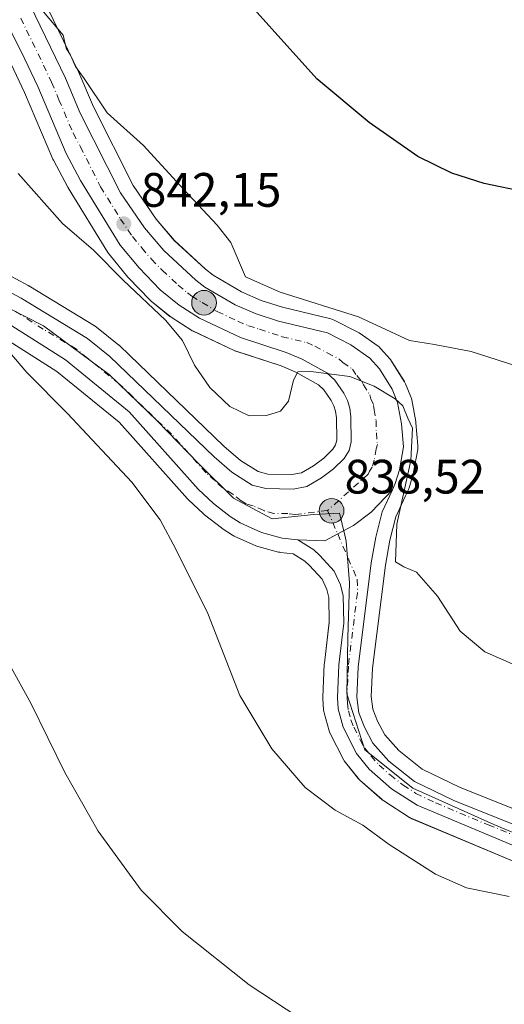
# Model space of a CAD drawing. Units: metres. Extents: x 542722 to 546156, y 4714693 to 4717020.
# Drawn here: x 543539 to 543640, y 4716170 to 4716374 of the extents above; entities that cross this region are included whole.
import ezdxf

# ---------------------------------------------------------------- set-up
doc = ezdxf.new("R2010")
doc.units = ezdxf.units.M
doc.header["$MEASUREMENT"] = 0
doc.linetypes.add('DGN Style 4', pattern=[2.638475, 1.318413, -0.659207, 0.001648, -0.659207])
for name, color, linetype, lineweight in [('Carretera de calzada única Cxs', 7, 'Continuous', 13), ('Carretera de calzada única eje', 7, 'DGN Style 4', 0), ('Comarca CxS', 21, 'Continuous', 0), ('Cultivos herbáceos CxS', 92, 'Continuous', 0), ('Curva de nivel maestra', 30, 'Continuous', 30), ('Curva de nivel normal', 30, 'Continuous', 0), ('Entidad de ámbito territorial', 7, 'Continuous', 0), ('Entidad de ámbito territorial CxS', 92, 'Continuous', 0), ('Instalación de energía eléctrica Cxs', 135, 'Continuous', 0), ('Núcleo urbano CxS', 7, 'Continuous', 0), ('Punto de cota en terreno', 7, 'Continuous', 0), ('Punto kilométrico de carretera', 7, 'Continuous', 0), ('Rótulo de punto de cota en terreno', 7, 'Continuous', 0)]:
    doc.layers.add(name, color=color, linetype=linetype, lineweight=lineweight)
doc.styles.add('Style-Arial', font='txt')

# ---------------------------------------------------------------- blocks, each defined once
blk = doc.blocks.new('*U22')
at = {"layer": 'Cultivos herbáceos CxS', "color": 92, "linetype": 'Continuous', "lineweight": 0}
blk.add_polyline3d([(543536.8063, 4716366.1189, 842.7846), (543540.1529, 4716359.0705, 842.5038), (543546.0182, 4716345.2389, 841.8157), (543546.1337, 4716344.9971, 841.8011), (543549.1237, 4716339.3971, 841.4085), (543549.1719, 4716339.3101, 841.4033), (543549.2132, 4716339.2409, 841.3999), (543557.4431, 4716325.8309, 840.9942), (543557.6811, 4716325.4969, 840.9443), (543561.5815, 4716320.7443, 840.7695), (543561.7311, 4716320.5769, 840.7577), (543566.1311, 4716316.0169, 840.5444), (543566.3801, 4716315.7867, 840.5421), (543570.2885, 4716312.6115, 840.5387), (543570.5671, 4716312.4105, 840.5696), (543574.8171, 4716309.7005, 840.7087), (543574.9301, 4716309.6319, 840.711), (543575.1527, 4716309.5155, 840.7194), (543583.6528, 4716305.5155, 840.8803), (543583.9039, 4716305.4109, 840.8688), (543583.9977, 4716305.3787, 840.8652), (543593.3353, 4716302.3253, 840.6254), (543596.4253, 4716301.0379, 840.3523), (543601.0863, 4716298.4251, 839.8355), (543602.2305, 4716297.3711, 839.6426), (543603.7608, 4716295.1507, 839.3779), (543604.3237, 4716294.0247, 839.2599), (543604.6591, 4716292.9225, 839.1402), (543604.8129, 4716291.5377, 839.0191), (543604.8935, 4716286.9295, 838.6746), (543604.6497, 4716285.9703, 838.6193), (543604.0543, 4716285.0281, 838.543), (543602.2388, 4716283.2207, 838.356), (543600.0953, 4716281.6021, 838.19), (543597.6128, 4716280.1559, 838.0122), (543595.5932, 4716279.7849, 837.9827), (543590.5895, 4716279.8733, 837.9458), (543588.5667, 4716280.3987, 837.9732), (543584.905, 4716282.6767, 838.1083), (543581.5027, 4716285.6675, 838.6892), (543559.9325, 4716306.4695, 837.7891), (543559.7785, 4716306.6081, 837.78), (543559.7112, 4716306.6631, 837.7748), (543555.0711, 4716310.3331, 837.5859), (543554.77, 4716310.5427, 837.5732), (543541.02, 4716318.9127, 836.7818), (543540.9601, 4716318.9481, 836.7858), (543540.8799, 4716318.9927, 836.79), (543525.4499, 4716327.2827, 836.2077)], dxfattribs=at)
blk = doc.blocks.new('*U23')
at = {"layer": 'Cultivos herbáceos CxS', "color": 92, "linetype": 'Continuous', "lineweight": 0}
blk.add_polyline3d([(543660.9319, 4716202.6905, 836.9022), (543630.3801, 4716214.9471, 838.4117), (543622.6237, 4716218.6777, 838.4779), (543617.7761, 4716222.5321, 838.6637), (543614.8879, 4716225.8155, 838.546), (543613.3734, 4716228.6209, 838.5408), (543612.3801, 4716231.1205, 838.624), (543612.0578, 4716233.7229, 838.766), (543612.3021, 4716239.6085, 838.9412), (543615.0175, 4716261.0035, 839.3445), (543615.9166, 4716266.1661, 839.316), (543617.1401, 4716271.0327, 839.2891), (543619.1483, 4716275.3509, 839.7239), (543619.7465, 4716276.6267, 839.8475), (543619.8491, 4716276.8739, 839.8661), (543619.9089, 4716277.0563, 839.8756), (543620.7589, 4716279.9563, 839.9556), (543620.8317, 4716280.2633, 839.9562), (543621.6931, 4716285.0013, 840.1513), (543621.7402, 4716285.5301, 840.1931), (543621.7289, 4716285.7881, 840.2076), (543621.3189, 4716290.5381, 840.5233), (543621.2816, 4716290.8175, 840.5412), (543620.4385, 4716295.3041, 841.1783), (543620.3091, 4716295.7761, 841.2436), (543620.27, 4716295.8781, 841.2527), (543619.15, 4716298.6381, 841.5173), (543618.9681, 4716299.0101, 841.5623), (543618.9117, 4716299.1039, 841.5689), (543616.2717, 4716303.3139, 842.1186), (543616.0281, 4716303.6485, 842.2098), (543615.978, 4716303.7069, 842.2233), (543613.998, 4716305.9469, 842.6994), (543613.6785, 4716306.2581, 842.7476), (543613.4697, 4716306.4183, 842.758), (543609.5098, 4716309.1883, 843.2878), (543609.2902, 4716309.3281, 843.3328), (543609.1429, 4716309.4077, 843.3544), (543604.3329, 4716311.8377, 844.0951), (543604.0062, 4716311.9791, 844.1229), (543603.6916, 4716312.0745, 844.1215), (543593.6306, 4716314.5303, 843.301), (543589.2354, 4716315.9257, 843.365), (543585.1663, 4716317.6629, 843.1879), (543579.2401, 4716321.1563, 842.4683), (543577.6464, 4716322.3969, 842.0871), (543571.2147, 4716328.3739, 842.4179), (543567.4125, 4716332.7909, 842.6498), (543562.6683, 4716339.7299, 843.4551), (543554.4232, 4716356.0431, 844.0843), (543551.3925, 4716363.1999, 844.5885), (543551.3334, 4716363.3309, 844.5936), (543541.9633, 4716382.8009, 846.0868)], dxfattribs=at)
blk = doc.blocks.new('*U24')
at = {"layer": 'Cultivos herbáceos CxS', "color": 92, "linetype": 'Continuous', "lineweight": 0}
blk.add_polyline3d([(543534.6315, 4716308.9287, 835.099), (543546.8519, 4716301.1431, 835.6278), (543559.7517, 4716290.6535, 835.982), (543573.9223, 4716274.7821, 836.0316), (543574.0911, 4716274.6077, 836.0444), (543577.2411, 4716271.6077, 836.3431), (543577.3818, 4716271.4819, 836.3508), (543577.4871, 4716271.3973, 836.3577), (543580.9772, 4716268.7273, 836.6362), (543581.1639, 4716268.5955, 836.6575), (543583.2539, 4716267.2355, 836.9026), (543583.3901, 4716267.1519, 836.9138), (543583.6505, 4716267.0181, 836.9403), (543588.0805, 4716265.0081, 837.3891), (543588.2939, 4716264.9209, 837.3996), (543588.5525, 4716264.8399, 837.4183), (543592.8225, 4716263.7099, 837.9026), (543593.0691, 4716263.6557, 837.923), (543593.2427, 4716263.6303, 837.938), (543595.8371, 4716263.3279, 838.1792), (543598.2906, 4716261.8047, 838.2957), (543599.2677, 4716260.8963, 838.2399), (543601.8371, 4716258.0839, 838.2264), (543602.8475, 4716255.9263, 838.2028), (543603.2551, 4716254.2661, 838.1388), (543603.3275, 4716249.1345, 837.8585), (543602.3305, 4716240.6397, 837.5621), (543602.3127, 4716240.4182, 837.5567), (543602.0227, 4716233.6281, 837.31), (543602.0201, 4716233.5001, 837.3041), (543602.0263, 4716233.3073, 837.2969), (543602.1763, 4716230.9773, 837.1733), (543602.2158, 4716230.6491, 837.1554), (543602.2847, 4716230.3489, 837.1446), (543603.3547, 4716226.5889, 837.124), (543603.4209, 4716226.3839, 837.1214), (543603.5637, 4716226.0547, 837.1283), (543606.3437, 4716220.5647, 837.1693), (543606.4219, 4716220.4201, 837.1591), (543606.681, 4716220.0415, 837.1446), (543609.3115, 4716216.7667, 836.9709), (543609.6517, 4716216.4147, 836.9632), (543614.2917, 4716212.3447, 836.9246), (543614.3417, 4716212.3019, 836.9218), (543614.6465, 4716212.0773, 836.9144), (543619.9765, 4716208.6473, 836.8507), (543620.1001, 4716208.5719, 836.8516), (543620.4395, 4716208.4035, 836.8625), (543642.2995, 4716199.2335, 836.1758)], dxfattribs=at)
blk = doc.blocks.new('5PATER')
at = {"layer": 'Instalación de energía eléctrica Cxs', "linetype": 'Continuous', "lineweight": 0}
h = blk.add_hatch(color=51, dxfattribs=at)
edge = h.paths.add_edge_path()
edge.add_ellipse((0, 0), major_axis=(-0.11, -0.111), ratio=0.999422, start_angle=0, end_angle=360)
blk = doc.blocks.new('5HITCA')
at = {"layer": 'Comarca CxS', "linetype": 'Continuous', "lineweight": 0}
h = blk.add_hatch(color=1, dxfattribs=at)
edge = h.paths.add_edge_path()
edge.add_arc((0, 0), 0.256, 0, 360)
at = {"layer": 'Comarca CxS', "color": 7, "linetype": 'Continuous', "lineweight": 0}
blk.add_circle((0, 0), 0.256, dxfattribs=at)

msp = doc.modelspace()

# ---------------------------------------------------------------- linework, layer by layer
at = {"layer": 'Carretera de calzada única Cxs', "color": 7, "linetype": 'Continuous', "lineweight": 13}
for points in [[(543539.26, 4716381.5, 845.29), (543548.63, 4716362.03, 844.01), (543551.7, 4716354.78, 843.62), (543560.08, 4716338.2, 842.85), (543565.03, 4716330.96, 842.25), (543569.05, 4716326.29, 841.8), (543575.7, 4716320.11, 841.59), (543577.55, 4716318.67, 841.45), (543583.81, 4716314.98, 841.85), (543588.19, 4716313.11, 841.52), (543592.82, 4716311.64, 841.48), (543602.98, 4716309.16, 841.69), (543607.79, 4716306.73, 841.19), (543611.75, 4716303.96, 841.13), (543613.73, 4716301.72, 840.87), (543616.37, 4716297.51, 840.46), (543617.49, 4716294.75, 840.22), (543618.33, 4716290.28, 840.11), (543618.74, 4716285.53, 840.04), (543617.88, 4716280.8, 839.69), (543617.03, 4716277.9, 839.53), (543616.43, 4716276.62, 839.5), (543612.02, 4716271.96, 838.99), (543608.37, 4716269.2, 838.87), (543605.09, 4716267.46, 838.77), (543602.41, 4716266.06, 838.67), (543596.85, 4716266.23, 838.36), (543593.59, 4716266.61, 838.2), (543589.32, 4716267.74, 838.01), (543584.89, 4716269.75, 837.53), (543582.8, 4716271.11, 837.44), (543579.31, 4716273.78, 837.14), (543576.16, 4716276.78, 837.01), (543561.83, 4716292.83, 836.56), (543548.61, 4716303.58, 836.07), (543536.21, 4716311.48, 835.49)], [(543539.26, 4716381.5, 845.29), (543548.63, 4716362.03, 844.01), (543551.7, 4716354.78, 843.62), (543560.08, 4716338.2, 842.85), (543565.03, 4716330.96, 842.25), (543569.05, 4716326.29, 841.8), (543575.7, 4716320.11, 841.59), (543577.55, 4716318.67, 841.45), (543583.81, 4716314.98, 841.85), (543588.19, 4716313.11, 841.52), (543592.82, 4716311.64, 841.48), (543602.98, 4716309.16, 841.69), (543607.79, 4716306.73, 841.19), (543611.75, 4716303.96, 841.13), (543613.73, 4716301.72, 840.87), (543616.37, 4716297.51, 840.46), (543617.49, 4716294.75, 840.22), (543618.33, 4716290.28, 840.11), (543618.74, 4716285.53, 840.04), (543617.88, 4716280.8, 839.69), (543617.03, 4716277.9, 839.53), (543616.43, 4716276.62, 839.5)], [(543524.03, 4716324.64, 835.59), (543539.46, 4716316.35, 836.04), (543553.21, 4716307.98, 836.77), (543557.85, 4716304.31, 837.02), (543579.47, 4716283.46, 837.8), (543583.11, 4716280.26, 837.73), (543587.37, 4716277.61, 837.62), (543590.18, 4716276.88, 837.71), (543595.84, 4716276.78, 837.93), (543598.67, 4716277.3, 838.06), (543601.76, 4716279.1, 838.26), (543604.21, 4716280.95, 838.45), (543606.41, 4716283.14, 838.64), (543607.44, 4716284.77, 838.75), (543607.9, 4716286.58, 838.84), (543607.81, 4716291.73, 839.15), (543607.61, 4716293.53, 839.29), (543607.12, 4716295.14, 839.42), (543606.35, 4716296.68, 839.54), (543604.51, 4716299.35, 839.76), (543602.86, 4716300.87, 839.89), (543597.74, 4716303.74, 840.26), (543594.38, 4716305.14, 840.53), (543584.93, 4716308.23, 840.94), (543576.43, 4716312.23, 841.18), (543572.18, 4716314.94, 841.21), (543568.29, 4716318.1, 841.38), (543563.89, 4716322.66, 841.57), (543560, 4716327.4, 841.72), (543551.77, 4716340.81, 842.36), (543548.78, 4716346.41, 842.61), (543542.89, 4716360.3, 843.39), (543539.5, 4716367.44, 843.7), (543535.92, 4716374.51, 844.02)], [(543524.03, 4716324.64, 835.59), (543539.46, 4716316.35, 836.04), (543553.21, 4716307.98, 836.77), (543557.85, 4716304.31, 837.02), (543579.47, 4716283.46, 837.8), (543583.11, 4716280.26, 837.73), (543587.37, 4716277.61, 837.62), (543590.18, 4716276.88, 837.71), (543595.84, 4716276.78, 837.93), (543598.67, 4716277.3, 838.06), (543601.76, 4716279.1, 838.26), (543604.21, 4716280.95, 838.45), (543606.41, 4716283.14, 838.64), (543607.44, 4716284.77, 838.75), (543607.9, 4716286.58, 838.84), (543607.81, 4716291.73, 839.15), (543607.61, 4716293.53, 839.29), (543607.12, 4716295.14, 839.42), (543606.35, 4716296.68, 839.54), (543604.51, 4716299.35, 839.76), (543602.86, 4716300.87, 839.89), (543597.74, 4716303.74, 840.26), (543594.38, 4716305.14, 840.53), (543584.93, 4716308.23, 840.94), (543576.43, 4716312.23, 841.18), (543572.18, 4716314.94, 841.21), (543568.29, 4716318.1, 841.38), (543563.89, 4716322.66, 841.57), (543560, 4716327.4, 841.72), (543551.77, 4716340.81, 842.36), (543548.78, 4716346.41, 842.61), (543542.89, 4716360.3, 843.39), (543539.5, 4716367.44, 843.7), (543535.92, 4716374.51, 844.02)], [(543596.85, 4716266.23, 838.36), (543593.59, 4716266.61, 838.2), (543589.32, 4716267.74, 838.01), (543584.89, 4716269.75, 837.53), (543582.8, 4716271.11, 837.44), (543579.31, 4716273.78, 837.14), (543576.16, 4716276.78, 837.01), (543561.83, 4716292.83, 836.56), (543548.61, 4716303.58, 836.07), (543536.21, 4716311.48, 835.49), (543521.81, 4716320.13, 834.79), (543515.84, 4716322.88, 834.45), (543509.95, 4716325.08, 833.98), (543499.56, 4716327.44, 833.44), (543493, 4716327.66, 833.06), (543487.18, 4716327.14, 832.71), (543477.83, 4716326.04, 832.1), (543473.63, 4716324.94, 831.82), (543461.54, 4716320.53, 831.05), (543426.89, 4716304.19, 828.8), (543415.84, 4716299.06, 827.99), (543404.47, 4716292.92, 827.16), (543380.62, 4716281.81, 825.59), (543362.65, 4716273.05, 824.24)], [(543643.46, 4716202, 836.34), (543621.6, 4716211.17, 837.23), (543616.27, 4716214.6, 837.48), (543611.63, 4716218.67, 837.77), (543609.02, 4716221.92, 837.94), (543606.24, 4716227.41, 838.14), (543605.17, 4716231.17, 838.16), (543605.02, 4716233.5, 838.24), (543605.31, 4716240.29, 838.33), (543606.33, 4716248.98, 838.58), (543606.25, 4716254.65, 838.71), (543605.69, 4716256.93, 838.73), (543604.36, 4716259.77, 838.73), (543601.4, 4716263.01, 838.68), (543600.12, 4716264.2, 838.57), (543596.85, 4716266.23, 838.36), (543602.41, 4716266.06, 838.67), (543605.09, 4716267.46, 838.77), (543608.37, 4716269.2, 838.87), (543612.02, 4716271.96, 838.99), (543616.43, 4716276.62, 839.5), (543614.3, 4716272.04, 839.31), (543612.98, 4716266.79, 839.14), (543612.05, 4716261.45, 839.08), (543609.31, 4716239.86, 838.76), (543609.05, 4716233.6, 838.64), (543609.45, 4716230.37, 838.54), (543610.65, 4716227.35, 838.42), (543612.41, 4716224.09, 838.2), (543615.7, 4716220.35, 838.14), (543621.02, 4716216.12, 837.87), (543629.17, 4716212.2, 837.6), (543659.88, 4716199.88, 836.17)], [(543616.43, 4716276.62, 839.5), (543612.02, 4716271.96, 838.99), (543608.37, 4716269.2, 838.87), (543605.09, 4716267.46, 838.77), (543602.41, 4716266.06, 838.67), (543596.85, 4716266.23, 838.36)], [(543616.43, 4716276.62, 839.5), (543612.02, 4716271.96, 838.99), (543608.37, 4716269.2, 838.87), (543605.09, 4716267.46, 838.77), (543602.41, 4716266.06, 838.67), (543596.85, 4716266.23, 838.36)], [(543616.43, 4716276.62, 839.5), (543614.3, 4716272.04, 839.31), (543612.98, 4716266.79, 839.14), (543612.05, 4716261.45, 839.08), (543609.31, 4716239.86, 838.76), (543609.05, 4716233.6, 838.64), (543609.45, 4716230.37, 838.54), (543610.65, 4716227.35, 838.42), (543612.41, 4716224.09, 838.2), (543615.7, 4716220.35, 838.14), (543621.02, 4716216.12, 837.87), (543629.17, 4716212.2, 837.6), (543659.88, 4716199.88, 836.17)], [(543643.46, 4716202, 836.34), (543621.6, 4716211.17, 837.23), (543616.27, 4716214.6, 837.48), (543611.63, 4716218.67, 837.77), (543609.02, 4716221.92, 837.94), (543606.24, 4716227.41, 838.14), (543605.17, 4716231.17, 838.16), (543605.02, 4716233.5, 838.24), (543605.31, 4716240.29, 838.33), (543606.33, 4716248.98, 838.58), (543606.25, 4716254.65, 838.71), (543605.69, 4716256.93, 838.73), (543604.36, 4716259.77, 838.73), (543601.4, 4716263.01, 838.68), (543600.12, 4716264.2, 838.57), (543596.85, 4716266.23, 838.36)]]:
    msp.add_polyline3d(points, dxfattribs=at)
at = {"layer": 'Carretera de calzada única eje', "color": 7, "linetype": 'DGN Style 4', "lineweight": 0}
for points in [[(543539.38, 4716374.47, 844.42), (543544.06, 4716364.73, 843.88), (543545.76, 4716361.16, 843.62), (543547.29, 4716357.54, 843.4), (543550.24, 4716350.59, 843.09), (543551.73, 4716347.79, 842.91), (543555.92, 4716339.5, 842.53), (543560.04, 4716332.8, 842.18), (543562.51, 4716329.18, 841.99), (543564.46, 4716326.81, 841.82), (543566.47, 4716324.47, 841.69), (543568.67, 4716322.19, 841.58), (543571.99, 4716319.1, 841.41), (543573.94, 4716317.52, 841.36), (543574.86, 4716316.8, 841.3), (543576.99, 4716315.45, 841.23), (543580.12, 4716313.6, 841.26), (543584.37, 4716311.6, 841.02), (543586.56, 4716310.67, 840.99), (543588.88, 4716309.93, 840.98), (543593.6, 4716308.39, 840.8), (543598.68, 4716307.15, 840.5), (543600.36, 4716306.45, 840.48), (543602.92, 4716305.01, 840.38), (543605.32, 4716303.8, 840.35), (543606.15, 4716303.04, 840.24), (543608.13, 4716301.65, 840.12), (543609.05, 4716300.32, 840.04), (543610.04, 4716299.2, 839.98), (543610.42, 4716298.43, 839.9), (543611.74, 4716296.32, 839.75), (543611.99, 4716295.52, 839.7), (543612.55, 4716294.14, 839.63), (543612.65, 4716293.24, 839.57), (543613.07, 4716291, 839.46), (543613.11, 4716288.43, 839.32), (543613.32, 4716286.05, 839.25), (543613.09, 4716285.15, 839.2), (543612.66, 4716282.78, 839.09), (543612.23, 4716281.33, 839.04), (543611.72, 4716280.52, 838.99), (543611.42, 4716279.88, 838.96), (543602.99, 4716272.32, 838.45)], [(543602.99, 4716272.32, 838.45), (543596.34, 4716271.5, 838.14), (543594.72, 4716271.69, 838.06), (543591.88, 4716271.74, 837.95), (543589.75, 4716272.31, 837.87), (543587.53, 4716273.31, 837.79), (543586.13, 4716273.68, 837.73), (543585.08, 4716274.36, 837.67), (543583.34, 4716275.69, 837.59), (543581.21, 4716277.02, 837.47), (543579.63, 4716278.52, 837.45), (543577.81, 4716280.12, 837.38), (543570.65, 4716288.14, 837.15), (543562.58, 4716295.93, 836.77), (543559.84, 4716298.57, 836.73), (543553.23, 4716303.94, 836.45), (543550.91, 4716305.78, 836.33), (543544.03, 4716309.96, 836.01), (543537.83, 4716313.91, 835.76)], [(543602.99, 4716272.32, 838.45), (543605.09, 4716267.46, 838.77), (543609.15, 4716258.05, 838.99), (543609.19, 4716255.21, 838.96), (543607.82, 4716244.42, 838.75), (543607.31, 4716240.07, 838.66), (543607.04, 4716233.55, 838.52), (543607.11, 4716232.38, 838.5), (543607.31, 4716230.77, 838.47), (543607.84, 4716228.89, 838.45), (543608.45, 4716227.38, 838.4), (543609.83, 4716224.63, 838.2), (543610.72, 4716223, 838.1), (543612.02, 4716221.38, 838.01), (543613.66, 4716219.51, 837.97), (543615.98, 4716217.47, 837.8), (543618.64, 4716215.36, 837.68), (543621.31, 4716213.64, 837.58), (543625.38, 4716211.68, 837.38), (543636.31, 4716207.1, 836.84), (543651.67, 4716200.94, 836.13)]]:
    msp.add_polyline3d(points, dxfattribs=at)
at = {"layer": 'Cultivos herbáceos CxS', "color": 92, "linetype": 'Continuous', "lineweight": 0}
for points in [[(543541.96, 4716382.8, 846.09), (543551.33, 4716363.33, 844.59), (543551.39, 4716363.2, 844.59), (543554.42, 4716356.04, 844.08), (543562.67, 4716339.73, 843.46), (543567.41, 4716332.79, 842.65), (543571.21, 4716328.37, 842.42), (543577.65, 4716322.4, 842.09), (543579.24, 4716321.16, 842.47), (543585.17, 4716317.66, 843.19), (543589.24, 4716315.93, 843.37), (543593.63, 4716314.53, 843.3), (543603.69, 4716312.07, 844.12), (543604.01, 4716311.98, 844.12), (543604.33, 4716311.84, 844.1), (543609.14, 4716309.41, 843.35), (543609.29, 4716309.33, 843.33), (543609.51, 4716309.19, 843.29), (543613.47, 4716306.42, 842.76), (543613.68, 4716306.26, 842.75), (543614, 4716305.95, 842.7), (543615.98, 4716303.71, 842.22), (543616.03, 4716303.65, 842.21), (543616.27, 4716303.31, 842.12), (543618.91, 4716299.1, 841.57), (543618.97, 4716299.01, 841.56), (543619.15, 4716298.64, 841.52), (543620.27, 4716295.88, 841.25), (543620.31, 4716295.78, 841.24), (543620.44, 4716295.3, 841.18), (543621.28, 4716290.82, 840.54), (543621.32, 4716290.54, 840.52), (543621.73, 4716285.79, 840.21), (543621.74, 4716285.53, 840.19), (543621.69, 4716285, 840.15), (543620.83, 4716280.26, 839.96), (543620.76, 4716279.96, 839.96), (543619.91, 4716277.06, 839.88), (543619.85, 4716276.87, 839.87), (543619.75, 4716276.63, 839.85), (543619.15, 4716275.35, 839.72), (543617.14, 4716271.03, 839.29), (543615.92, 4716266.17, 839.32), (543615.02, 4716261, 839.34), (543612.3, 4716239.61, 838.94), (543612.06, 4716233.72, 838.77), (543612.38, 4716231.12, 838.62), (543613.37, 4716228.62, 838.54), (543614.89, 4716225.82, 838.55), (543617.78, 4716222.53, 838.66), (543622.62, 4716218.68, 838.48), (543630.38, 4716214.95, 838.41), (543660.93, 4716202.69, 836.9)], [(543536.81, 4716366.12, 842.78), (543540.15, 4716359.07, 842.5), (543546.02, 4716345.24, 841.82), (543546.13, 4716345, 841.8), (543549.12, 4716339.4, 841.41), (543549.17, 4716339.31, 841.4), (543549.21, 4716339.24, 841.4), (543557.44, 4716325.83, 840.99), (543557.68, 4716325.5, 840.94), (543561.58, 4716320.74, 840.77), (543561.73, 4716320.58, 840.76), (543566.13, 4716316.02, 840.54), (543566.38, 4716315.79, 840.54), (543570.29, 4716312.61, 840.54), (543570.57, 4716312.41, 840.57), (543574.82, 4716309.7, 840.71), (543574.93, 4716309.63, 840.71), (543575.15, 4716309.52, 840.72), (543583.65, 4716305.52, 840.88), (543583.9, 4716305.41, 840.87), (543584, 4716305.38, 840.87), (543593.34, 4716302.33, 840.63), (543596.43, 4716301.04, 840.35), (543601.09, 4716298.43, 839.84), (543602.23, 4716297.37, 839.64), (543603.76, 4716295.15, 839.38), (543604.32, 4716294.02, 839.26), (543604.66, 4716292.92, 839.14), (543604.81, 4716291.54, 839.02), (543604.89, 4716286.93, 838.67), (543604.65, 4716285.97, 838.62), (543604.05, 4716285.03, 838.54), (543602.24, 4716283.22, 838.36), (543600.1, 4716281.6, 838.19), (543597.61, 4716280.16, 838.01), (543595.59, 4716279.78, 837.98), (543590.59, 4716279.87, 837.95), (543588.57, 4716280.4, 837.97), (543584.91, 4716282.68, 838.11), (543581.5, 4716285.67, 838.69), (543559.93, 4716306.47, 837.79), (543559.78, 4716306.61, 837.78), (543559.71, 4716306.66, 837.77), (543555.07, 4716310.33, 837.59), (543554.77, 4716310.54, 837.57), (543541.02, 4716318.91, 836.78), (543540.96, 4716318.95, 836.79), (543540.88, 4716318.99, 836.79), (543525.45, 4716327.28, 836.21)], [(543642.3, 4716199.23, 836.18), (543620.44, 4716208.4, 836.86), (543620.1, 4716208.57, 836.85), (543619.98, 4716208.65, 836.85), (543614.65, 4716212.08, 836.91), (543614.34, 4716212.3, 836.92), (543614.29, 4716212.34, 836.92), (543609.65, 4716216.41, 836.96), (543609.31, 4716216.77, 836.97), (543606.68, 4716220.04, 837.14), (543606.42, 4716220.42, 837.16), (543606.34, 4716220.56, 837.17), (543603.56, 4716226.05, 837.13), (543603.42, 4716226.38, 837.12), (543603.35, 4716226.59, 837.12), (543602.28, 4716230.35, 837.14), (543602.22, 4716230.65, 837.16), (543602.18, 4716230.98, 837.17), (543602.03, 4716233.31, 837.3), (543602.02, 4716233.5, 837.3), (543602.02, 4716233.63, 837.31), (543602.31, 4716240.42, 837.56), (543602.33, 4716240.64, 837.56), (543603.33, 4716249.13, 837.86), (543603.26, 4716254.27, 838.14), (543602.85, 4716255.93, 838.2), (543601.84, 4716258.08, 838.23), (543599.27, 4716260.9, 838.24), (543598.29, 4716261.8, 838.3), (543595.84, 4716263.33, 838.18), (543593.24, 4716263.63, 837.94), (543593.07, 4716263.66, 837.92), (543592.82, 4716263.71, 837.9), (543588.55, 4716264.84, 837.42), (543588.29, 4716264.92, 837.4), (543588.08, 4716265.01, 837.39), (543583.65, 4716267.02, 836.94), (543583.39, 4716267.15, 836.91), (543583.25, 4716267.24, 836.9), (543581.16, 4716268.6, 836.66), (543580.98, 4716268.73, 836.64), (543577.49, 4716271.4, 836.36), (543577.38, 4716271.48, 836.35), (543577.24, 4716271.61, 836.34), (543574.09, 4716274.61, 836.04), (543573.92, 4716274.78, 836.03), (543559.75, 4716290.65, 835.98), (543546.85, 4716301.14, 835.63), (543534.63, 4716308.93, 835.1)]]:
    msp.add_polyline3d(points, dxfattribs=at)
at = {"layer": 'Curva de nivel maestra', "color": 30, "linetype": 'Continuous', "lineweight": 30, "elevation": 850, "flags": 128}
msp.add_lwpolyline([(543644.1, 4716338.39), (543635.44, 4716340.15), (543628.77, 4716342.29), (543621.72, 4716345.77), (543611.65, 4716352.8), (543600.77, 4716361.85), (543583.43, 4716381.25)], dxfattribs=at)
at = {"layer": 'Curva de nivel normal', "color": 30, "linetype": 'Continuous', "lineweight": 0, "flags": 128}
for points, elevation in [([(543647.2, 4716300.66), (543632.76, 4716305.35), (543625.15, 4716306.79), (543620.01, 4716307.61), (543609.39, 4716312.53), (543593.13, 4716317.59), (543585.97, 4716320.78), (543582.91, 4716327.96), (543580.11, 4716331.53), (543573.12, 4716339.02), (543564.85, 4716348.08), (543557.3, 4716354.8), (543552.52, 4716361.95), (543550.68, 4716364.47), (543549.68, 4716366.8), (543548.81, 4716368.26), (543548.13, 4716370.91), (543544.1, 4716375.77)], 845), ([(543645.24, 4716238.8), (543635.59, 4716243), (543630.48, 4716247.28), (543625.82, 4716254.58), (543621.44, 4716259.52), (543618.81, 4716260.67), (543617.07, 4716261.65), (543617.36, 4716269.5), (543620.24, 4716282.71), (543620.63, 4716289.43), (543619.61, 4716291.49), (543618.63, 4716294.05), (543616.99, 4716295.48), (543612.65, 4716298.14), (543607.63, 4716300.16), (543599.54, 4716301.19), (543596.82, 4716301.07), (543595.91, 4716299.4), (543594.89, 4716295.02), (543593.21, 4716292.97), (543590.34, 4716292.04), (543586.72, 4716292), (543582.71, 4716293.92), (543578.6, 4716297.85), (543575.39, 4716302.51), (543572.9, 4716307.61), (543569.37, 4716311.83), (543560.6, 4716320.08), (543554.44, 4716326.32), (543548.04, 4716331.84), (543538.79, 4716342.24)], 840), ([(543640.67, 4716192.27), (543631.77, 4716194.08), (543625.36, 4716196.91), (543615.8, 4716203.03), (543610.31, 4716207.04), (543604.54, 4716210.16), (543598.36, 4716214.84), (543591.44, 4716222.91), (543584.79, 4716233.92), (543578.18, 4716250.97), (543571.49, 4716264.28), (543568.28, 4716270.41), (543562.4, 4716278.19), (543549.02, 4716292.48), (543540.6, 4716300.97), (543532.69, 4716310.24)], 835), ([(543597.02, 4716167.17), (543586.73, 4716173.9), (543572.82, 4716184.99), (543564.34, 4716193.6), (543555.42, 4716205.84), (543548.48, 4716217.95), (543541.42, 4716232.38), (543530.64, 4716251.78)], 830)]:
    msp.add_lwpolyline(points, dxfattribs=dict(at, elevation=elevation))
at = {"layer": 'Entidad de ámbito territorial', "color": 7, "linetype": 'Continuous', "lineweight": 0, "flags": 128}
msp.add_lwpolyline([(543524.72, 4716320.44), (543544.06, 4716310.63), (543557.69, 4716300.53), (543567.64, 4716290.92), (543576.19, 4716282.07), (543583.46, 4716274.86), (543591.48, 4716270.58), (543600.11, 4716271.51), (543605.44, 4716271.79), (543606.56, 4716267.19), (543606.87, 4716265.96), (543607.54, 4716257.32), (543607.21, 4716245.89), (543607.02, 4716234.33), (543610.75, 4716222.66), (543620.69, 4716214.7), (543637.49, 4716207.16), (543651.99, 4716201.13)], dxfattribs=at)
msp.add_lwpolyline([(543524.72, 4716320.44), (543544.06, 4716310.63), (543557.69, 4716300.53), (543567.64, 4716290.92), (543576.19, 4716282.07), (543583.46, 4716274.86), (543591.48, 4716270.58), (543600.11, 4716271.51), (543605.44, 4716271.79), (543606.56, 4716267.19), (543606.87, 4716265.96), (543607.54, 4716257.32), (543607.21, 4716245.89), (543607.02, 4716234.33), (543610.75, 4716222.66), (543620.69, 4716214.7), (543637.49, 4716207.16), (543651.99, 4716201.13)], dxfattribs=at)
at = {"layer": 'Entidad de ámbito territorial CxS', "color": 92, "linetype": 'Continuous', "lineweight": 0, "flags": 128}
for points in [[(543524.72, 4716320.44), (543544.06, 4716310.63), (543557.69, 4716300.53), (543567.64, 4716290.92), (543576.19, 4716282.07), (543583.46, 4716274.86), (543591.48, 4716270.58), (543600.11, 4716271.51), (543605.44, 4716271.79), (543606.56, 4716267.19), (543606.87, 4716265.96), (543607.54, 4716257.32), (543607.21, 4716245.89), (543607.02, 4716234.33), (543610.75, 4716222.66), (543620.69, 4716214.7), (543637.49, 4716207.16), (543651.99, 4716201.13)], [(543651.99, 4716201.13), (543637.49, 4716207.16), (543620.69, 4716214.7), (543610.75, 4716222.66), (543607.02, 4716234.33), (543607.21, 4716245.89), (543607.54, 4716257.32), (543606.87, 4716265.96), (543606.56, 4716267.19), (543605.44, 4716271.79), (543600.11, 4716271.51), (543591.48, 4716270.58), (543583.46, 4716274.86), (543576.19, 4716282.07), (543567.64, 4716290.92), (543557.69, 4716300.53), (543544.06, 4716310.63), (543524.72, 4716320.44)]]:
    msp.add_lwpolyline(points, dxfattribs=at)
at = {"layer": 'Núcleo urbano CxS', "color": 7, "linetype": 'Continuous', "lineweight": 0}
for points in [[(543541.96, 4716382.8, 846.09), (543551.33, 4716363.33, 844.59), (543551.39, 4716363.2, 844.59), (543554.42, 4716356.04, 844.08), (543562.67, 4716339.73, 843.46), (543567.41, 4716332.79, 842.65), (543571.21, 4716328.37, 842.42), (543577.65, 4716322.4, 842.09), (543579.24, 4716321.16, 842.47), (543585.17, 4716317.66, 843.19), (543589.24, 4716315.93, 843.37), (543593.63, 4716314.53, 843.3), (543603.69, 4716312.07, 844.12), (543604.01, 4716311.98, 844.12), (543604.33, 4716311.84, 844.1), (543609.14, 4716309.41, 843.35), (543609.29, 4716309.33, 843.33), (543609.51, 4716309.19, 843.29), (543613.47, 4716306.42, 842.76), (543613.68, 4716306.26, 842.75), (543614, 4716305.95, 842.7), (543615.98, 4716303.71, 842.22), (543616.03, 4716303.65, 842.21), (543616.27, 4716303.31, 842.12), (543618.91, 4716299.1, 841.57), (543618.97, 4716299.01, 841.56), (543619.15, 4716298.64, 841.52), (543620.27, 4716295.88, 841.25), (543620.31, 4716295.78, 841.24), (543620.44, 4716295.3, 841.18), (543621.28, 4716290.82, 840.54), (543621.32, 4716290.54, 840.52), (543621.73, 4716285.79, 840.21), (543621.74, 4716285.53, 840.19), (543621.69, 4716285, 840.15), (543620.83, 4716280.26, 839.96), (543620.76, 4716279.96, 839.96), (543619.91, 4716277.06, 839.88), (543619.85, 4716276.87, 839.87), (543619.75, 4716276.63, 839.85), (543619.15, 4716275.35, 839.72), (543617.14, 4716271.03, 839.29), (543615.92, 4716266.17, 839.32), (543615.02, 4716261, 839.34), (543612.3, 4716239.61, 838.94), (543612.06, 4716233.72, 838.77), (543612.38, 4716231.12, 838.62), (543613.37, 4716228.62, 838.54), (543614.89, 4716225.82, 838.55), (543617.78, 4716222.53, 838.66), (543622.62, 4716218.68, 838.48), (543630.38, 4716214.95, 838.41), (543660.93, 4716202.69, 836.9)], [(543541.96, 4716382.8, 846.09), (543551.33, 4716363.33, 844.59), (543551.39, 4716363.2, 844.59), (543554.42, 4716356.04, 844.08), (543562.67, 4716339.73, 843.46), (543567.41, 4716332.79, 842.65), (543571.21, 4716328.37, 842.42), (543577.65, 4716322.4, 842.09), (543579.24, 4716321.16, 842.47), (543585.17, 4716317.66, 843.19), (543589.24, 4716315.93, 843.37), (543593.63, 4716314.53, 843.3), (543603.69, 4716312.07, 844.12), (543604.01, 4716311.98, 844.12), (543604.33, 4716311.84, 844.1), (543609.14, 4716309.41, 843.35), (543609.29, 4716309.33, 843.33), (543609.51, 4716309.19, 843.29), (543613.47, 4716306.42, 842.76), (543613.68, 4716306.26, 842.75), (543614, 4716305.95, 842.7), (543615.98, 4716303.71, 842.22), (543616.03, 4716303.65, 842.21), (543616.27, 4716303.31, 842.12), (543618.91, 4716299.1, 841.57), (543618.97, 4716299.01, 841.56), (543619.15, 4716298.64, 841.52), (543620.27, 4716295.88, 841.25), (543620.31, 4716295.78, 841.24), (543620.44, 4716295.3, 841.18), (543621.28, 4716290.82, 840.54), (543621.32, 4716290.54, 840.52), (543621.73, 4716285.79, 840.21), (543621.74, 4716285.53, 840.19), (543621.69, 4716285, 840.15), (543620.83, 4716280.26, 839.96), (543620.76, 4716279.96, 839.96), (543619.91, 4716277.06, 839.88), (543619.85, 4716276.87, 839.87), (543619.75, 4716276.63, 839.85), (543619.15, 4716275.35, 839.72), (543617.14, 4716271.03, 839.29), (543615.92, 4716266.17, 839.32), (543615.02, 4716261, 839.34), (543612.3, 4716239.61, 838.94), (543612.06, 4716233.72, 838.77), (543612.38, 4716231.12, 838.62), (543613.37, 4716228.62, 838.54), (543614.89, 4716225.82, 838.55), (543617.78, 4716222.53, 838.66), (543622.62, 4716218.68, 838.48), (543630.38, 4716214.95, 838.41), (543660.93, 4716202.69, 836.9)], [(543525.45, 4716327.28, 836.21), (543540.88, 4716318.99, 836.79), (543540.96, 4716318.95, 836.79), (543541.02, 4716318.91, 836.78), (543554.77, 4716310.54, 837.57), (543555.07, 4716310.33, 837.59), (543559.71, 4716306.66, 837.77), (543559.78, 4716306.61, 837.78), (543559.93, 4716306.47, 837.79), (543581.5, 4716285.67, 838.69), (543584.91, 4716282.68, 838.11), (543588.57, 4716280.4, 837.97), (543590.59, 4716279.87, 837.95), (543595.59, 4716279.78, 837.98), (543597.61, 4716280.16, 838.01), (543600.1, 4716281.6, 838.19), (543602.24, 4716283.22, 838.36), (543604.05, 4716285.03, 838.54), (543604.65, 4716285.97, 838.62), (543604.89, 4716286.93, 838.67), (543604.81, 4716291.54, 839.02), (543604.66, 4716292.92, 839.14), (543604.32, 4716294.02, 839.26), (543603.76, 4716295.15, 839.38), (543602.23, 4716297.37, 839.64), (543601.09, 4716298.43, 839.84), (543596.43, 4716301.04, 840.35), (543593.34, 4716302.33, 840.63), (543584, 4716305.38, 840.87), (543583.9, 4716305.41, 840.87), (543583.65, 4716305.52, 840.88), (543575.15, 4716309.52, 840.72), (543574.93, 4716309.63, 840.71), (543574.82, 4716309.7, 840.71), (543570.57, 4716312.41, 840.57), (543570.29, 4716312.61, 840.54), (543566.38, 4716315.79, 840.54), (543566.13, 4716316.02, 840.54), (543561.73, 4716320.58, 840.76), (543561.58, 4716320.74, 840.77), (543557.68, 4716325.5, 840.94), (543557.44, 4716325.83, 840.99), (543549.21, 4716339.24, 841.4), (543549.17, 4716339.31, 841.4), (543549.12, 4716339.4, 841.41), (543546.13, 4716345, 841.8), (543546.02, 4716345.24, 841.82), (543540.15, 4716359.07, 842.5), (543536.81, 4716366.12, 842.78)], [(543536.81, 4716366.12, 842.78), (543540.15, 4716359.07, 842.5), (543546.02, 4716345.24, 841.82), (543546.13, 4716345, 841.8), (543549.12, 4716339.4, 841.41), (543549.17, 4716339.31, 841.4), (543549.21, 4716339.24, 841.4), (543557.44, 4716325.83, 840.99), (543557.68, 4716325.5, 840.94), (543561.58, 4716320.74, 840.77), (543561.73, 4716320.58, 840.76), (543566.13, 4716316.02, 840.54), (543566.38, 4716315.79, 840.54), (543570.29, 4716312.61, 840.54), (543570.57, 4716312.41, 840.57), (543574.82, 4716309.7, 840.71), (543574.93, 4716309.63, 840.71), (543575.15, 4716309.52, 840.72), (543583.65, 4716305.52, 840.88), (543583.9, 4716305.41, 840.87), (543584, 4716305.38, 840.87), (543593.34, 4716302.33, 840.63), (543596.43, 4716301.04, 840.35), (543601.09, 4716298.43, 839.84), (543602.23, 4716297.37, 839.64), (543603.76, 4716295.15, 839.38), (543604.32, 4716294.02, 839.26), (543604.66, 4716292.92, 839.14), (543604.81, 4716291.54, 839.02), (543604.89, 4716286.93, 838.67), (543604.65, 4716285.97, 838.62), (543604.05, 4716285.03, 838.54), (543602.24, 4716283.22, 838.36), (543600.1, 4716281.6, 838.19), (543597.61, 4716280.16, 838.01), (543595.59, 4716279.78, 837.98), (543590.59, 4716279.87, 837.95), (543588.57, 4716280.4, 837.97), (543584.91, 4716282.68, 838.11), (543581.5, 4716285.67, 838.69), (543559.93, 4716306.47, 837.79), (543559.78, 4716306.61, 837.78), (543559.71, 4716306.66, 837.77), (543555.07, 4716310.33, 837.59), (543554.77, 4716310.54, 837.57), (543541.02, 4716318.91, 836.78), (543540.96, 4716318.95, 836.79), (543540.88, 4716318.99, 836.79), (543525.45, 4716327.28, 836.21)], [(543642.3, 4716199.23, 836.18), (543620.44, 4716208.4, 836.86), (543620.1, 4716208.57, 836.85), (543619.98, 4716208.65, 836.85), (543614.65, 4716212.08, 836.91), (543614.34, 4716212.3, 836.92), (543614.29, 4716212.34, 836.92), (543609.65, 4716216.41, 836.96), (543609.31, 4716216.77, 836.97), (543606.68, 4716220.04, 837.14), (543606.42, 4716220.42, 837.16), (543606.34, 4716220.56, 837.17), (543603.56, 4716226.05, 837.13), (543603.42, 4716226.38, 837.12), (543603.35, 4716226.59, 837.12), (543602.28, 4716230.35, 837.14), (543602.22, 4716230.65, 837.16), (543602.18, 4716230.98, 837.17), (543602.03, 4716233.31, 837.3), (543602.02, 4716233.5, 837.3), (543602.02, 4716233.63, 837.31), (543602.31, 4716240.42, 837.56), (543602.33, 4716240.64, 837.56), (543603.33, 4716249.13, 837.86), (543603.26, 4716254.27, 838.14), (543602.85, 4716255.93, 838.2), (543601.84, 4716258.08, 838.23), (543599.27, 4716260.9, 838.24), (543598.29, 4716261.8, 838.3), (543595.84, 4716263.33, 838.18), (543593.24, 4716263.63, 837.94), (543593.07, 4716263.66, 837.92), (543592.82, 4716263.71, 837.9), (543588.55, 4716264.84, 837.42), (543588.29, 4716264.92, 837.4), (543588.08, 4716265.01, 837.39), (543583.65, 4716267.02, 836.94), (543583.39, 4716267.15, 836.91), (543583.25, 4716267.24, 836.9), (543581.16, 4716268.6, 836.66), (543580.98, 4716268.73, 836.64), (543577.49, 4716271.4, 836.36), (543577.38, 4716271.48, 836.35), (543577.24, 4716271.61, 836.34), (543574.09, 4716274.61, 836.04), (543573.92, 4716274.78, 836.03), (543559.75, 4716290.65, 835.98), (543546.85, 4716301.14, 835.63), (543534.63, 4716308.93, 835.1)], [(543642.3, 4716199.23, 836.18), (543620.44, 4716208.4, 836.86), (543620.1, 4716208.57, 836.85), (543619.98, 4716208.65, 836.85), (543614.65, 4716212.08, 836.91), (543614.34, 4716212.3, 836.92), (543614.29, 4716212.34, 836.92), (543609.65, 4716216.41, 836.96), (543609.31, 4716216.77, 836.97), (543606.68, 4716220.04, 837.14), (543606.42, 4716220.42, 837.16), (543606.34, 4716220.56, 837.17), (543603.56, 4716226.05, 837.13), (543603.42, 4716226.38, 837.12), (543603.35, 4716226.59, 837.12), (543602.28, 4716230.35, 837.14), (543602.22, 4716230.65, 837.16), (543602.18, 4716230.98, 837.17), (543602.03, 4716233.31, 837.3), (543602.02, 4716233.5, 837.3), (543602.02, 4716233.63, 837.31), (543602.31, 4716240.42, 837.56), (543602.33, 4716240.64, 837.56), (543603.33, 4716249.13, 837.86), (543603.26, 4716254.27, 838.14), (543602.85, 4716255.93, 838.2), (543601.84, 4716258.08, 838.23), (543599.27, 4716260.9, 838.24), (543598.29, 4716261.8, 838.3), (543595.84, 4716263.33, 838.18), (543593.24, 4716263.63, 837.94), (543593.07, 4716263.66, 837.92), (543592.82, 4716263.71, 837.9), (543588.55, 4716264.84, 837.42), (543588.29, 4716264.92, 837.4), (543588.08, 4716265.01, 837.39), (543583.65, 4716267.02, 836.94), (543583.39, 4716267.15, 836.91), (543583.25, 4716267.24, 836.9), (543581.16, 4716268.6, 836.66), (543580.98, 4716268.73, 836.64), (543577.49, 4716271.4, 836.36), (543577.38, 4716271.48, 836.35), (543577.24, 4716271.61, 836.34), (543574.09, 4716274.61, 836.04), (543573.92, 4716274.78, 836.03), (543559.75, 4716290.65, 835.98), (543546.85, 4716301.14, 835.63), (543534.63, 4716308.93, 835.1)]]:
    msp.add_polyline3d(points, dxfattribs=at)

# ---------------------------------------------------------------- block references
at = {"layer": 'Cultivos herbáceos CxS', "color": 92, "linetype": 'Continuous', "lineweight": 0}
for name in ['*U23', '*U22', '*U24']:
    msp.add_blockref(name, (0, 0), dxfattribs=at)
at = {"layer": 'Punto de cota en terreno', "color": 7, "linetype": 'Continuous', "lineweight": 0, "xscale": 10, "yscale": 10, "zscale": 10}
for p in [(543560.73, 4716331.81, 842.15), (543603, 4716272.32, 838.52)]:
    msp.add_blockref('5PATER', p, dxfattribs=at)
at = {"layer": 'Punto kilométrico de carretera', "color": 7, "linetype": 'Continuous', "lineweight": 0, "xscale": 10, "yscale": 10, "zscale": 10}
for p in [(543577.37, 4716315.43, 841.23), (543603.83, 4716272.27, 838.5)]:
    msp.add_blockref('5HITCA', p, dxfattribs=at)

# ---------------------------------------------------------------- texts
at = {"layer": 'Rótulo de punto de cota en terreno', "color": 7, "linetype": 'Continuous', "lineweight": 0, "style": 'Style-Arial'}
for s, p in [('842,15', (543564.26, 4716335.34)), ('838,52', (543606.53, 4716275.85))]:
    msp.add_text(s, height=7, dxfattribs=at).set_placement(p)

doc.saveas('drawing.dxf')
